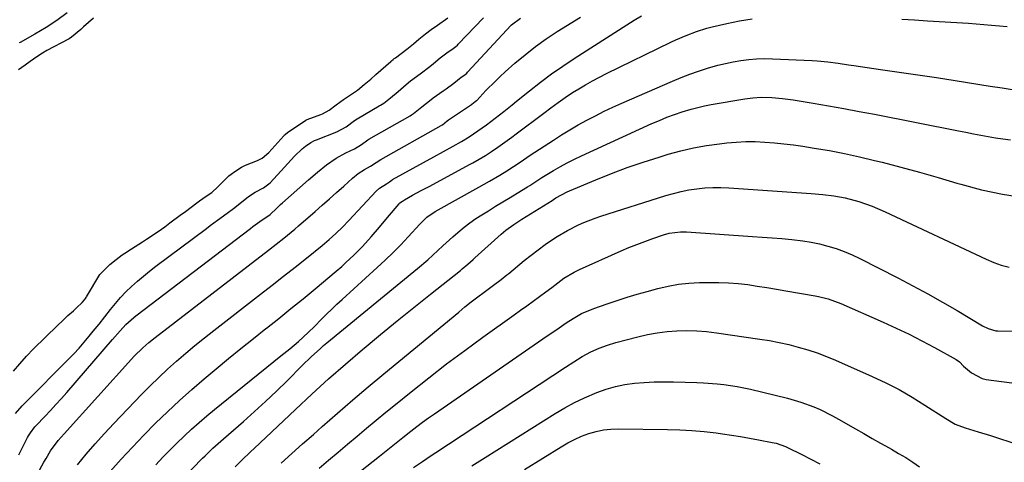
# Model space of a CAD drawing. Units: inches. Extents: x 1846801 to 1852104, y 410597 to 415960.
# Drawn here: x 1851021 to 1851368, y 411856 to 412012 of the extents above; entities that cross this region are included whole.
import ezdxf

# ---------------------------------------------------------------- set-up
doc = ezdxf.new("R2010")
doc.units = ezdxf.units.IN
doc.header["$MEASUREMENT"] = 0
doc.layers.add('7', color=7, linetype='Continuous')
doc.layers.add('8', color=7, linetype='Continuous')

msp = doc.modelspace()

# ---------------------------------------------------------------- linework, layer by layer
at = {"layer": '7', "color": 18}
for points in [[(1851037.37, 412014.65, 1758), (1851033.68, 412011.97, 1758), (1851029.88, 412009.44, 1758), (1851025.96, 412007.1, 1758), (1851020.78, 412004.19, 1758), (1851020.45, 412004, 1758)], [(1851018.43, 411888.02, 1756), (1851020.59, 411890.52, 1756), (1851023.01, 411893.21, 1756), (1851025.52, 411895.8, 1756), (1851033.94, 411904.16, 1756), (1851035.77, 411905.92, 1756), (1851037.64, 411907.63, 1756), (1851039.54, 411909.32, 1756), (1851040.66, 411910.34, 1756), (1851042.63, 411912.22, 1756), (1851043.47, 411913.16, 1756), (1851043.86, 411913.7, 1756), (1851044.04, 411913.97, 1756), (1851044.21, 411914.25, 1756), (1851048.93, 411922.19, 1756), (1851052.48, 411925.7, 1756), (1851054.64, 411927.4, 1756), (1851056.79, 411929.07, 1756), (1851057.73, 411929.72, 1756), (1851060.1, 411931.18, 1756), (1851063.99, 411933.63, 1756), (1851065.44, 411934.57, 1756), (1851069.47, 411937.32, 1756), (1851071.82, 411939.02, 1756), (1851073.65, 411940.36, 1756), (1851077.3, 411943.06, 1756), (1851079.11, 411944.42, 1756), (1851083.16, 411947.45, 1756), (1851084.1, 411948.15, 1756), (1851086.5, 411949.81, 1756), (1851088.43, 411951.17, 1756), (1851090.59, 411953.07, 1756), (1851094.1, 411956.66, 1756), (1851094.23, 411956.79, 1756), (1851094.51, 411957.04, 1756), (1851095.26, 411957.61, 1756), (1851096.62, 411958.51, 1756), (1851098.93, 411960.04, 1756), (1851100.34, 411960.83, 1756), (1851104.62, 411962.45, 1756), (1851106.25, 411963.27, 1756), (1851108.57, 411965.24, 1756), (1851113.86, 411971.15, 1756), (1851114.02, 411971.33, 1756), (1851114.37, 411971.67, 1756), (1851115.34, 411972.43, 1756), (1851117.63, 411974.03, 1756), (1851121.69, 411976.71, 1756), (1851122.13, 411976.89, 1756), (1851126.98, 411978.7, 1756), (1851127.58, 411978.94, 1756), (1851129.89, 411980.17, 1756), (1851132.45, 411982.11, 1756), (1851135.04, 411983.99, 1756), (1851137.88, 411985.85, 1756), (1851139.93, 411987.34, 1756), (1851142.28, 411989.26, 1756), (1851144.61, 411991.21, 1756), (1851146.44, 411992.8, 1756), (1851151.74, 411997.47, 1756), (1851151.93, 411997.63, 1756), (1851152.51, 411998.12, 1756), (1851152.91, 411998.43, 1756), (1851153.11, 411998.59, 1756), (1851153.31, 411998.74, 1756), (1851157.32, 412001.76, 1756), (1851159.75, 412003.68, 1756), (1851161.65, 412005.26, 1756), (1851164.01, 412007.25, 1756), (1851165.95, 412008.76, 1756), (1851168.25, 412010.28, 1756), (1851171.89, 412012.9, 1756)], [(1851018.68, 411836.43, 1762), (1851029.13, 411855.79, 1762), (1851029.88, 411857.13, 1762), (1851031.51, 411859.76, 1762), (1851034.23, 411863.5, 1762), (1851036.24, 411865.85, 1762), (1851060.05, 411892.17, 1762), (1851061.03, 411893.21, 1762), (1851064.07, 411896.21, 1762), (1851066.21, 411898.09, 1762), (1851068.43, 411899.87, 1762), (1851108.53, 411930.79, 1762), (1851111.22, 411932.87, 1762), (1851113.91, 411934.97, 1762), (1851116.55, 411937.1, 1762), (1851117.85, 411938.2, 1762), (1851119.14, 411939.31, 1762), (1851124.97, 411944.41, 1762), (1851127.51, 411946.64, 1762), (1851130.05, 411948.89, 1762), (1851132.58, 411951.15, 1762), (1851135.09, 411953.41, 1762), (1851138.15, 411956.17, 1762), (1851140.21, 411957.83, 1762), (1851142.45, 411959.25, 1762), (1851144.51, 411960.4, 1762), (1851146.49, 411961.69, 1762), (1851148.18, 411962.81, 1762), (1851169.53, 411974.78, 1762), (1851169.68, 411974.87, 1762), (1851169.97, 411975.06, 1762), (1851170.85, 411975.79, 1762), (1851171.66, 411976.41, 1762), (1851172.14, 411976.75, 1762), (1851180.21, 411982.27, 1762), (1851180.33, 411982.35, 1762), (1851180.97, 411982.82, 1762), (1851181.57, 411983.31, 1762), (1851182.03, 411983.63, 1762), (1851182.09, 411983.68, 1762), (1851185.32, 411987.12, 1762), (1851188.65, 411990.5, 1762), (1851190.37, 411992.13, 1762), (1851192.13, 411993.72, 1762), (1851195.58, 411996.78, 1762), (1851199.16, 411999.79, 1762), (1851202.82, 412002.68, 1762), (1851206.62, 412005.39, 1762), (1851210.51, 412007.98, 1762), (1851218.68, 412013.14, 1762)], [(1851019.08, 411873.01, 1758), (1851021.5, 411875.74, 1758), (1851022.77, 411877.05, 1758), (1851037.76, 411892.12, 1758), (1851039.68, 411894.1, 1758), (1851041.55, 411896.12, 1758), (1851043.37, 411898.2, 1758), (1851045.15, 411900.31, 1758), (1851046.58, 411902.07, 1758), (1851048.62, 411904.6, 1758), (1851050.62, 411907.16, 1758), (1851052.63, 411909.75, 1758), (1851054.38, 411911.9, 1758), (1851056.21, 411914, 1758), (1851058.14, 411915.99, 1758), (1851060.13, 411917.93, 1758), (1851062.21, 411919.78, 1758), (1851064.32, 411921.59, 1758), (1851066.49, 411923.33, 1758), (1851068.69, 411925.03, 1758), (1851086.64, 411938.45, 1758), (1851087.94, 411939.41, 1758), (1851090.52, 411941.35, 1758), (1851093.84, 411943.84, 1758), (1851096.14, 411945.46, 1758), (1851097.81, 411946.74, 1758), (1851101.42, 411949.69, 1758), (1851103.73, 411951.21, 1758), (1851106.77, 411952.8, 1758), (1851109.13, 411954.58, 1758), (1851114.14, 411960.11, 1758), (1851115.32, 411961.4, 1758), (1851117.74, 411963.92, 1758), (1851120.38, 411966.54, 1758), (1851121.51, 411967.54, 1758), (1851123.4, 411968.79, 1758), (1851124.76, 411969.47, 1758), (1851125.46, 411969.76, 1758), (1851132.69, 411972.59, 1758), (1851135.97, 411974.38, 1758), (1851138.92, 411976.56, 1758), (1851139.81, 411977.11, 1758), (1851147.65, 411981.73, 1758), (1851148.04, 411981.97, 1758), (1851149.24, 411982.75, 1758), (1851151.62, 411984.62, 1758), (1851154.26, 411986.84, 1758), (1851157.1, 411989.24, 1758), (1851158.72, 411990.57, 1758), (1851162.06, 411993.12, 1758), (1851165.5, 411995.68, 1758), (1851166.85, 411996.75, 1758), (1851169.15, 411998.68, 1758), (1851171.48, 412000.5, 1758), (1851173.74, 412001.96, 1758), (1851174.68, 412002.7, 1758), (1851175.26, 412003.23, 1758), (1851175.54, 412003.52, 1758), (1851184.51, 412012.86, 1758)], [(1851046.69, 412012.78, 1756), (1851043.15, 412009.62, 1756), (1851042.19, 412008.78, 1756), (1851038.88, 412006, 1756), (1851038.06, 412005.48, 1756), (1851037.85, 412005.36, 1756), (1851030.21, 412001.3, 1756), (1851028.64, 412000.41, 1756), (1851026.65, 411999.12, 1756), (1851024.33, 411997.45, 1756), (1851022.48, 411996.11, 1756), (1851020.16, 411994.43, 1756)], [(1851041.01, 411854.81, 1764), (1851044.11, 411858.58, 1764), (1851047.27, 411862.29, 1764), (1851050.53, 411865.92, 1764), (1851053.86, 411869.48, 1764), (1851063.65, 411879.68, 1764), (1851066.64, 411882.73, 1764), (1851069.69, 411885.72, 1764), (1851072.82, 411888.63, 1764), (1851076, 411891.48, 1764), (1851079.24, 411894.27, 1764), (1851082.51, 411897.02, 1764), (1851085.83, 411899.71, 1764), (1851089.19, 411902.36, 1764), (1851105.69, 411915.19, 1764), (1851109.75, 411918.36, 1764), (1851113.81, 411921.54, 1764), (1851117.86, 411924.74, 1764), (1851121.9, 411927.96, 1764), (1851127.43, 411932.37, 1764), (1851129.92, 411934.45, 1764), (1851132.31, 411936.63, 1764), (1851134.63, 411938.9, 1764), (1851136.88, 411941.24, 1764), (1851146.56, 411951.55, 1764), (1851147.7, 411952.61, 1764), (1851150.16, 411954.23, 1764), (1851151.21, 411954.9, 1764), (1851152.2, 411955.6, 1764), (1851152.35, 411955.69, 1764), (1851166.95, 411963.76, 1764), (1851170.34, 411965.63, 1764), (1851173.74, 411967.49, 1764), (1851176.74, 411969.13, 1764), (1851179.42, 411970.79, 1764), (1851183.98, 411973.96, 1764), (1851185.55, 411975.07, 1764), (1851188.63, 411977.36, 1764), (1851191.64, 411979.75, 1764), (1851194.64, 411982.16, 1764), (1851196.13, 411983.37, 1764), (1851200.73, 411987.1, 1764), (1851204.57, 411990.12, 1764), (1851208.47, 411993.04, 1764), (1851212.47, 411995.82, 1764), (1851216.54, 411998.52, 1764), (1851235.15, 412010.41, 1764), (1851237.71, 412011.99, 1764), (1851240.31, 412013.52, 1764)], [(1851052.57, 411852.47, 1766), (1851056.46, 411856.84, 1766), (1851060.4, 411861.15, 1766), (1851064.45, 411865.37, 1766), (1851068.55, 411869.53, 1766), (1851072.76, 411873.59, 1766), (1851077.03, 411877.58, 1766), (1851081.39, 411881.46, 1766), (1851085.82, 411885.28, 1766), (1851090.05, 411888.84, 1766), (1851094.39, 411892.44, 1766), (1851098.76, 411896.02, 1766), (1851103.16, 411899.55, 1766), (1851107.59, 411903.05, 1766), (1851107.8, 411903.22, 1766), (1851112.13, 411906.63, 1766), (1851116.43, 411910.06, 1766), (1851120.69, 411913.54, 1766), (1851124.93, 411917.05, 1766), (1851132.36, 411923.26, 1766), (1851134.38, 411925, 1766), (1851135.86, 411926.34, 1766), (1851138.61, 411928.94, 1766), (1851141.76, 411932.07, 1766), (1851144.78, 411935.4, 1766), (1851147.71, 411938.83, 1766), (1851150.6, 411942.28, 1766), (1851154.65, 411947.16, 1766), (1851154.82, 411947.35, 1766), (1851155.2, 411947.69, 1766), (1851155.85, 411948.11, 1766), (1851156.53, 411948.56, 1766), (1851159.43, 411950.15, 1766), (1851162.45, 411951.78, 1766), (1851165.47, 411953.41, 1766), (1851179.55, 411960.98, 1766), (1851180.69, 411961.6, 1766), (1851182.94, 411962.88, 1766), (1851185.16, 411964.22, 1766), (1851187.33, 411965.63, 1766), (1851189.56, 411967.16, 1766), (1851191.2, 411968.31, 1766), (1851194.44, 411970.65, 1766), (1851196.05, 411971.84, 1766), (1851205.77, 411979.12, 1766), (1851208.28, 411981, 1766), (1851210.79, 411982.89, 1766), (1851213.34, 411984.71, 1766), (1851215.96, 411986.43, 1766), (1851218.09, 411987.76, 1766), (1851220.5, 411989.22, 1766), (1851222.94, 411990.62, 1766), (1851225.43, 411991.94, 1766), (1851227.95, 411993.21, 1766), (1851250.66, 412004.2, 1766), (1851252.43, 412005.03, 1766), (1851256.02, 412006.6, 1766), (1851259.68, 412008, 1766), (1851263.42, 412009.17, 1766), (1851265.31, 412009.66, 1766), (1851270.39, 412010.88, 1766), (1851274.86, 412011.8, 1766), (1851279.35, 412012.52, 1766)], [(1851332.24, 412012.34, 1766), (1851336.77, 412012.11, 1766), (1851341.31, 412011.85, 1766), (1851355.79, 412010.93, 1766), (1851358.53, 412010.74, 1766), (1851361.27, 412010.53, 1766), (1851364, 412010.29, 1766), (1851366.73, 412010.03, 1766), (1851369.47, 412009.79, 1766)], [(1851068.7, 411854.91, 1768), (1851071.15, 411857.51, 1768), (1851073.63, 411860.06, 1768), (1851076.16, 411862.57, 1768), (1851078.73, 411865.04, 1768), (1851081.34, 411867.46, 1768), (1851084, 411869.83, 1768), (1851086.71, 411872.15, 1768), (1851089.45, 411874.42, 1768), (1851112.87, 411893.4, 1768), (1851113.91, 411894.24, 1768), (1851116, 411895.9, 1768), (1851119.1, 411898.43, 1768), (1851122.49, 411901.62, 1768), (1851124.7, 411903.8, 1768), (1851127.19, 411906.3, 1768), (1851129, 411908.08, 1768), (1851130.83, 411909.85, 1768), (1851132.68, 411911.59, 1768), (1851134.55, 411913.31, 1768), (1851146.92, 411924.55, 1768), (1851149.75, 411927.2, 1768), (1851152.53, 411929.89, 1768), (1851155.23, 411932.67, 1768), (1851157.88, 411935.49, 1768), (1851161.91, 411939.91, 1768), (1851162.52, 411940.55, 1768), (1851164.47, 411942.36, 1768), (1851167.38, 411944.36, 1768), (1851182.8, 411952.95, 1768), (1851186.53, 411955.07, 1768), (1851190.21, 411957.26, 1768), (1851192.65, 411958.75, 1768), (1851195.05, 411960.29, 1768), (1851197.41, 411961.89, 1768), (1851199.78, 411963.48, 1768), (1851200.98, 411964.27, 1768), (1851209.14, 411969.6, 1768), (1851212.05, 411971.45, 1768), (1851214.98, 411973.25, 1768), (1851217.95, 411974.98, 1768), (1851220.96, 411976.66, 1768), (1851224, 411978.26, 1768), (1851227.08, 411979.81, 1768), (1851230.19, 411981.27, 1768), (1851233.33, 411982.69, 1768), (1851251.23, 411990.45, 1768), (1851254.28, 411991.71, 1768), (1851257.35, 411992.9, 1768), (1851260.45, 411994, 1768), (1851263.59, 411995.02, 1768), (1851267.23, 411996.08, 1768), (1851269.94, 411996.76, 1768), (1851272.67, 411997.32, 1768), (1851275.42, 411997.8, 1768), (1851278.19, 411998.13, 1768), (1851280.96, 411998.36, 1768), (1851283.74, 411998.43, 1768), (1851286.53, 411998.39, 1768), (1851300.54, 411997.79, 1768), (1851302.4, 411997.68, 1768), (1851306.09, 411997.32, 1768), (1851309.77, 411996.79, 1768), (1851313.45, 411996.25, 1768), (1851315.29, 411995.98, 1768), (1851324.77, 411994.63, 1768), (1851331.35, 411993.68, 1768), (1851337.92, 411992.71, 1768), (1851344.49, 411991.71, 1768), (1851351.06, 411990.69, 1768), (1851363.53, 411988.73, 1768), (1851367.77, 411988.07, 1768), (1851372.01, 411987.46, 1768)], [(1851096.73, 411854.16, 1772), (1851098.95, 411856.34, 1772), (1851102.31, 411859.59, 1772), (1851103.44, 411860.66, 1772), (1851118.03, 411874.47, 1772), (1851123.84, 411879.88, 1772), (1851129.71, 411885.21, 1772), (1851135.67, 411890.45, 1772), (1851141.69, 411895.61, 1772), (1851142.25, 411896.08, 1772), (1851148.06, 411900.93, 1772), (1851153.91, 411905.75, 1772), (1851159.8, 411910.51, 1772), (1851165.72, 411915.23, 1772), (1851176.29, 411923.58, 1772), (1851176.95, 411924.1, 1772), (1851178.87, 411925.73, 1772), (1851180.76, 411927.41, 1772), (1851181.38, 411927.97, 1772), (1851190.66, 411936.33, 1772), (1851192.41, 411937.81, 1772), (1851195.18, 411939.82, 1772), (1851198.06, 411941.69, 1772), (1851208.69, 411948.32, 1772), (1851209.15, 411948.62, 1772), (1851210.07, 411949.22, 1772), (1851214.02, 411951.38, 1772), (1851214.84, 411951.75, 1772), (1851224.15, 411955.61, 1772), (1851229.66, 411957.81, 1772), (1851235.22, 411959.9, 1772), (1851240.83, 411961.82, 1772), (1851246.49, 411963.63, 1772), (1851249.68, 411964.61, 1772), (1851254.16, 411965.84, 1772), (1851258.68, 411966.9, 1772), (1851263.25, 411967.72, 1772), (1851267.85, 411968.37, 1772), (1851270.38, 411968.65, 1772), (1851273.75, 411968.94, 1772), (1851277.11, 411969.11, 1772), (1851280.49, 411969.09, 1772), (1851283.86, 411968.95, 1772), (1851287.24, 411968.67, 1772), (1851290.6, 411968.33, 1772), (1851293.96, 411967.91, 1772), (1851297.31, 411967.44, 1772), (1851301.33, 411966.81, 1772), (1851306.68, 411965.91, 1772), (1851312, 411964.9, 1772), (1851317.29, 411963.74, 1772), (1851322.56, 411962.48, 1772), (1851325.32, 411961.78, 1772), (1851331.94, 411960.05, 1772), (1851338.54, 411958.26, 1772), (1851345.12, 411956.4, 1772), (1851351.69, 411954.47, 1772), (1851353.13, 411954.04, 1772), (1851360.44, 411952.1, 1772), (1851367.82, 411950.48, 1772), (1851375.29, 411949.33, 1772)], [(1851113.01, 411855.5, 1774), (1851116.78, 411858.89, 1774), (1851120.56, 411862.26, 1774), (1851124.35, 411865.63, 1774), (1851127.48, 411868.4, 1774), (1851132.87, 411873.11, 1774), (1851138.29, 411877.79, 1774), (1851143.75, 411882.41, 1774), (1851149.25, 411887, 1774), (1851175.69, 411908.85, 1774), (1851177.92, 411910.66, 1774), (1851180.16, 411912.45, 1774), (1851182.44, 411914.19, 1774), (1851184.73, 411915.92, 1774), (1851187.97, 411918.31, 1774), (1851190.71, 411920.38, 1774), (1851192.72, 411921.99, 1774), (1851193.38, 411922.53, 1774), (1851198.85, 411927.06, 1774), (1851201.28, 411929.01, 1774), (1851203.76, 411930.9, 1774), (1851206.29, 411932.71, 1774), (1851208.87, 411934.46, 1774), (1851210.51, 411935.53, 1774), (1851214.17, 411937.73, 1774), (1851217.99, 411939.64, 1774), (1851219.95, 411940.48, 1774), (1851223.94, 411942.02, 1774), (1851225.96, 411942.71, 1774), (1851248.84, 411950.04, 1774), (1851251.55, 411950.82, 1774), (1851254.29, 411951.51, 1774), (1851257.06, 411952.04, 1774), (1851259.85, 411952.47, 1774), (1851262.66, 411952.73, 1774), (1851265.48, 411952.89, 1774), (1851268.29, 411952.88, 1774), (1851271.11, 411952.77, 1774), (1851300.29, 411950.72, 1774), (1851304.3, 411950.38, 1774), (1851308.29, 411949.91, 1774), (1851312.24, 411949.22, 1774), (1851317.05, 411947.92, 1774), (1851321.76, 411946.3, 1774), (1851326.34, 411944.34, 1774), (1851362.11, 411927.5, 1774), (1851364.74, 411926.39, 1774), (1851367.41, 411925.43, 1774), (1851370.15, 411924.69, 1774)], [(1851126.38, 411853.65, 1776), (1851129.73, 411856.49, 1776), (1851133.08, 411859.33, 1776), (1851136.43, 411862.17, 1776), (1851139.78, 411865.02, 1776), (1851143.14, 411867.85, 1776), (1851146.51, 411870.67, 1776), (1851149.91, 411873.46, 1776), (1851153.32, 411876.23, 1776), (1851158.88, 411880.7, 1776), (1851165.13, 411885.64, 1776), (1851171.43, 411890.5, 1776), (1851177.81, 411895.26, 1776), (1851184.25, 411899.95, 1776), (1851195.33, 411907.87, 1776), (1851197.56, 411909.47, 1776), (1851199.79, 411911.08, 1776), (1851202.01, 411912.69, 1776), (1851204.23, 411914.31, 1776), (1851206.52, 411916, 1776), (1851208.65, 411917.58, 1776), (1851210.75, 411919.2, 1776), (1851212.88, 411920.78, 1776), (1851216.49, 411923, 1776), (1851217.44, 411923.47, 1776), (1851218.4, 411923.92, 1776), (1851233.07, 411930.44, 1776), (1851235.85, 411931.63, 1776), (1851238.65, 411932.77, 1776), (1851241.47, 411933.84, 1776), (1851244.32, 411934.85, 1776), (1851248.11, 411936.15, 1776), (1851250.06, 411936.71, 1776), (1851254.1, 411937.2, 1776), (1851255.12, 411937.2, 1776), (1851256.14, 411937.16, 1776), (1851279.46, 411935.62, 1776), (1851282.94, 411935.37, 1776), (1851286.42, 411935.11, 1776), (1851289.9, 411934.81, 1776), (1851293.37, 411934.5, 1776), (1851297.27, 411934.05, 1776), (1851300.27, 411933.57, 1776), (1851303.23, 411932.93, 1776), (1851306.17, 411932.19, 1776), (1851309.07, 411931.28, 1776), (1851311.92, 411930.26, 1776), (1851314.71, 411929.07, 1776), (1851317.45, 411927.77, 1776), (1851330.91, 411920.91, 1776), (1851336.2, 411918.15, 1776), (1851341.45, 411915.32, 1776), (1851346.64, 411912.39, 1776), (1851351.79, 411909.38, 1776), (1851360.78, 411904.02, 1776), (1851362.72, 411903.02, 1776), (1851365.48, 411902.24, 1776), (1851366.2, 411902.19, 1776), (1851375.19, 411902.09, 1776)], [(1851114.1, 411831.41, 1778), (1851147.77, 411857.9, 1778), (1851150.11, 411859.76, 1778), (1851152.43, 411861.65, 1778), (1851154.75, 411863.54, 1778), (1851155.92, 411864.47, 1778), (1851158.82, 411866.76, 1778), (1851160.88, 411868.35, 1778), (1851162.96, 411869.9, 1778), (1851165.06, 411871.42, 1778), (1851167.19, 411872.92, 1778), (1851207.01, 411900.42, 1778), (1851210.35, 411902.72, 1778), (1851213.69, 411905.01, 1778), (1851216.09, 411906.61, 1778), (1851219.12, 411908.33, 1778), (1851223.39, 411910.13, 1778), (1851228.19, 411911.81, 1778), (1851231.69, 411913, 1778), (1851235.22, 411914.13, 1778), (1851238.76, 411915.18, 1778), (1851242.33, 411916.18, 1778), (1851246.08, 411917.18, 1778), (1851249.7, 411918.01, 1778), (1851253.35, 411918.67, 1778), (1851257.04, 411919.06, 1778), (1851260.75, 411919.28, 1778), (1851264.19, 411919.36, 1778), (1851267.6, 411919.35, 1778), (1851271.01, 411919.23, 1778), (1851274.41, 411918.94, 1778), (1851277.8, 411918.54, 1778), (1851281.19, 411918.03, 1778), (1851284.57, 411917.51, 1778), (1851287.94, 411916.95, 1778), (1851291.32, 411916.37, 1778), (1851301.61, 411914.56, 1778), (1851302.78, 411914.33, 1778), (1851306.24, 411913.5, 1778), (1851310.7, 411911.89, 1778), (1851325.67, 411905.29, 1778), (1851330.27, 411903.18, 1778), (1851334.84, 411900.99, 1778), (1851339.34, 411898.68, 1778), (1851343.8, 411896.28, 1778), (1851351.42, 411892.06, 1778), (1851352.59, 411891.27, 1778), (1851354.08, 411889.75, 1778), (1851356.85, 411887.33, 1778), (1851360.69, 411885.38, 1778), (1851362.11, 411885.06, 1778), (1851373.79, 411883.47, 1778)], [(1851180.35, 411854.46, 1782), (1851185.07, 411857.45, 1782), (1851209.82, 411873.03, 1782), (1851213.18, 411875.02, 1782), (1851216.6, 411876.89, 1782), (1851220.12, 411878.57, 1782), (1851224.55, 411880.47, 1782), (1851227.79, 411881.62, 1782), (1851231.07, 411882.58, 1782), (1851234.43, 411883.25, 1782), (1851237.83, 411883.72, 1782), (1851241.27, 411883.99, 1782), (1851244.71, 411884.18, 1782), (1851248.16, 411884.23, 1782), (1851251.61, 411884.2, 1782), (1851259.8, 411883.98, 1782), (1851262.2, 411883.88, 1782), (1851266.99, 411883.53, 1782), (1851269.38, 411883.27, 1782), (1851274.13, 411882.55, 1782), (1851278.83, 411881.55, 1782), (1851291.86, 411878.39, 1782), (1851296.55, 411877.05, 1782), (1851301.13, 411875.36, 1782), (1851303.37, 411874.38, 1782), (1851307.75, 411872.23, 1782), (1851309.88, 411871.05, 1782), (1851315.86, 411867.59, 1782), (1851318.83, 411865.88, 1782), (1851321.8, 411864.19, 1782), (1851324.78, 411862.51, 1782), (1851327.76, 411860.84, 1782), (1851328.61, 411860.37, 1782), (1851331.15, 411858.91, 1782), (1851333.66, 411857.39, 1782), (1851336.13, 411855.81, 1782), (1851338.56, 411854.17, 1782)], [(1851198.98, 411853.18, 1784), (1851211.91, 411861.25, 1784), (1851214.25, 411862.6, 1784), (1851216.64, 411863.85, 1784), (1851219.11, 411864.93, 1784), (1851221.64, 411865.91, 1784), (1851224.23, 411866.66, 1784), (1851226.84, 411867.23, 1784), (1851229.5, 411867.52, 1784), (1851232.2, 411867.63, 1784), (1851249.5, 411867.4, 1784), (1851253.81, 411867.26, 1784), (1851258.12, 411867.02, 1784), (1851262.41, 411866.62, 1784), (1851266.7, 411866.11, 1784), (1851268.91, 411865.81, 1784), (1851272.08, 411865.35, 1784), (1851275.25, 411864.85, 1784), (1851278.41, 411864.3, 1784), (1851281.57, 411863.72, 1784), (1851286.46, 411862.77, 1784), (1851287.86, 411862.46, 1784), (1851291.22, 411861.3, 1784), (1851291.87, 411861, 1784), (1851296.97, 411858.48, 1784), (1851300.14, 411856.85, 1784), (1851303.26, 411855.15, 1784)]]:
    msp.add_polyline3d(points, dxfattribs=at)
at = {"layer": '8', "color": 18}
for points in [[(1851020.26, 411858.34, 1760), (1851023.39, 411864.55, 1760), (1851023.7, 411865.11, 1760), (1851024.38, 411866.21, 1760), (1851025.98, 411868.23, 1760), (1851026.41, 411868.7, 1760), (1851029.48, 411871.93, 1760), (1851031.44, 411874.02, 1760), (1851033.39, 411876.13, 1760), (1851035.3, 411878.27, 1760), (1851037.19, 411880.43, 1760), (1851053.42, 411899.19, 1760), (1851056.06, 411902.27, 1760), (1851058.07, 411904.44, 1760), (1851060.87, 411906.94, 1760), (1851061.61, 411907.52, 1760), (1851102.09, 411938.4, 1760), (1851102.96, 411939.06, 1760), (1851104.61, 411940.3, 1760), (1851105.4, 411940.85, 1760), (1851109.1, 411943.38, 1760), (1851111.44, 411945.61, 1760), (1851112.76, 411946.86, 1760), (1851113.44, 411947.47, 1760), (1851122.6, 411955.56, 1760), (1851125.77, 411958.27, 1760), (1851129.03, 411960.86, 1760), (1851132.44, 411963.24, 1760), (1851135.78, 411965.08, 1760), (1851138.85, 411966.59, 1760), (1851141.32, 411968.1, 1760), (1851143.65, 411969.75, 1760), (1851144, 411969.95, 1760), (1851158.58, 411978.26, 1760), (1851159.05, 411978.54, 1760), (1851159.75, 411979.01, 1760), (1851162.72, 411981.45, 1760), (1851165.97, 411984, 1760), (1851166.72, 411984.55, 1760), (1851170.16, 411987.01, 1760), (1851171.24, 411987.79, 1760), (1851173.96, 411989.82, 1760), (1851176.56, 411991.93, 1760), (1851177.82, 411992.75, 1760), (1851178.52, 411993.32, 1760), (1851178.83, 411993.64, 1760), (1851194.24, 412010.28, 1760), (1851194.3, 412010.35, 1760), (1851197.51, 412012.69, 1760)], [(1851047.49, 411818.21, 1770), (1851085.22, 411857.17, 1770), (1851086.11, 411858.07, 1770), (1851088.83, 411860.7, 1770), (1851091.64, 411863.24, 1770), (1851092.59, 411864.07, 1770), (1851099.62, 411870.21, 1770), (1851103.56, 411873.71, 1770), (1851107.46, 411877.26, 1770), (1851111.28, 411880.89, 1770), (1851115.05, 411884.56, 1770), (1851120.44, 411889.91, 1770), (1851123.61, 411893.01, 1770), (1851126.85, 411896.03, 1770), (1851127.96, 411896.99, 1770), (1851129.09, 411897.94, 1770), (1851161.15, 411924.21, 1770), (1851164.8, 411927.32, 1770), (1851168.32, 411930.57, 1770), (1851170.06, 411932.22, 1770), (1851173.61, 411935.45, 1770), (1851175.42, 411937.02, 1770), (1851177.65, 411938.86, 1770), (1851179.68, 411940.42, 1770), (1851181.77, 411941.88, 1770), (1851183.92, 411943.27, 1770), (1851186.2, 411944.68, 1770), (1851188.75, 411946.24, 1770), (1851191.3, 411947.81, 1770), (1851193.85, 411949.37, 1770), (1851196.4, 411950.93, 1770), (1851200.06, 411953.16, 1770), (1851200.78, 411953.61, 1770), (1851202.92, 411955.01, 1770), (1851205.06, 411956.4, 1770), (1851209.17, 411958.87, 1770), (1851211.61, 411960.28, 1770), (1851214.08, 411961.63, 1770), (1851216.6, 411962.9, 1770), (1851219.14, 411964.12, 1770), (1851243.98, 411975.47, 1770), (1851246.61, 411976.62, 1770), (1851249.26, 411977.71, 1770), (1851251.94, 411978.71, 1770), (1851254.64, 411979.65, 1770), (1851257.8, 411980.63, 1770), (1851262.5, 411981.78, 1770), (1851264.88, 411982.24, 1770), (1851276.84, 411984.23, 1770), (1851279.68, 411984.62, 1770), (1851282.53, 411984.82, 1770), (1851286.35, 411984.68, 1770), (1851290.15, 411984.37, 1770), (1851293.93, 411983.85, 1770), (1851301, 411982.68, 1770), (1851306.41, 411981.75, 1770), (1851311.82, 411980.8, 1770), (1851317.22, 411979.79, 1770), (1851322.61, 411978.76, 1770), (1851352.32, 411972.93, 1770), (1851354.93, 411972.42, 1770), (1851357.54, 411971.91, 1770), (1851360.15, 411971.41, 1770), (1851362.76, 411970.9, 1770), (1851365.38, 411970.44, 1770), (1851368, 411970.03, 1770), (1851370.64, 411969.7, 1770)], [(1851159.77, 411853.9, 1780), (1851162.87, 411856.07, 1780), (1851166, 411858.2, 1780), (1851167.57, 411859.25, 1780), (1851213.46, 411889.43, 1780), (1851216.39, 411891.3, 1780), (1851219.38, 411893.09, 1780), (1851222.44, 411894.75, 1780), (1851225.29, 411896.06, 1780), (1851228.22, 411897.17, 1780), (1851231.23, 411898.08, 1780), (1851239.04, 411900.14, 1780), (1851242.44, 411900.93, 1780), (1851245.87, 411901.56, 1780), (1851249.33, 411901.97, 1780), (1851252.82, 411902.24, 1780), (1851256.31, 411902.29, 1780), (1851259.8, 411902.21, 1780), (1851263.28, 411901.94, 1780), (1851266.75, 411901.54, 1780), (1851282.05, 411899.32, 1780), (1851285.49, 411898.76, 1780), (1851288.92, 411898.11, 1780), (1851292.32, 411897.34, 1780), (1851295.7, 411896.48, 1780), (1851299.04, 411895.49, 1780), (1851302.35, 411894.4, 1780), (1851305.6, 411893.16, 1780), (1851308.83, 411891.83, 1780), (1851321.77, 411886.13, 1780), (1851326.59, 411883.86, 1780), (1851331.32, 411881.44, 1780), (1851335.93, 411878.79, 1780), (1851340.45, 411875.98, 1780), (1851347.78, 411871.18, 1780), (1851351.07, 411869.27, 1780), (1851354.6, 411867.88, 1780), (1851359.28, 411866.5, 1780), (1851363.61, 411865.17, 1780), (1851365.76, 411864.48, 1780), (1851377.29, 411860.75, 1780)]]:
    msp.add_polyline3d(points, dxfattribs=at)

doc.saveas('drawing.dxf')
